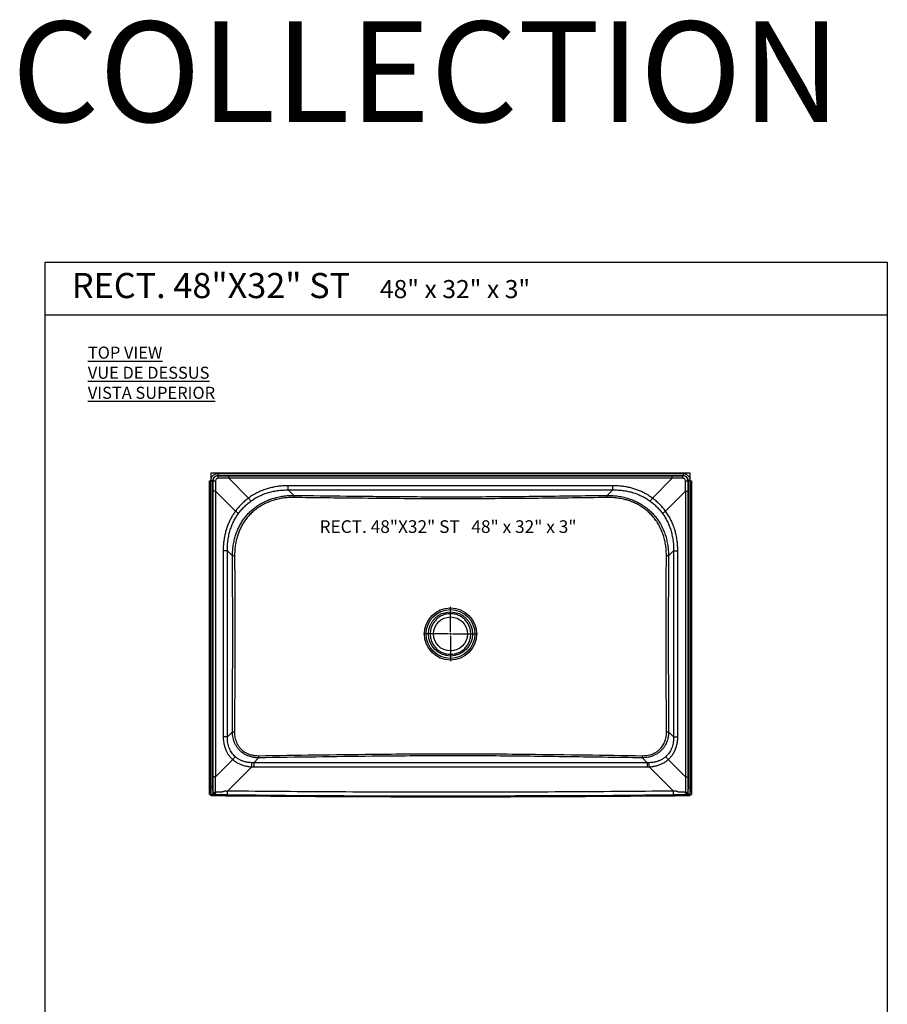
# Model space of a CAD drawing. Extents: x 86 to 173, y -124 to 72.
# Drawn here: x 86 to 173, y -26 to 72 of the extents above; entities that cross this region are included whole.
import ezdxf

# ---------------------------------------------------------------- set-up
doc = ezdxf.new("R2010")
doc.units = 0
doc.header["$LTSCALE"] = 3
doc.header["$MEASUREMENT"] = 0
doc.layers.add('ARCHITECT', color=7, linetype='Continuous')
doc.styles.add('FICHE', font='ARIAL.TTF')

# ---------------------------------------------------------------- blocks, each defined once
blk = doc.blocks.new('SW_CENTERMARKSYMBOL_0')
at = {"color": 0, "linetype": 'Continuous'}
for p, q in [((0, 0.2), (0, 2.698)), ((-0.2, 0), (-2.698, 0)), ((0, 0), (-0.1, 0)), ((0, 0), (0, 0.1)), ((0, 0), (0, -0.1)), ((0, 0), (0.1, 0)), ((0.2, 0), (2.698, 0)), ((0, -0.2), (0, -2.698))]:
    blk.add_line(p, q, dxfattribs=at)

msp = doc.modelspace()

# ---------------------------------------------------------------- linework, layer by layer
at = {"color": 7, "linetype": 'Continuous'}
for p, q in [((153.261, 26.791), (105.511, 26.791)), ((105.511, 26.791), (105.511, -4.449)), ((106.237, 26.765), (152.536, 26.765)), ((106.237, 26.565), (152.536, 26.565)), ((106.237, 26.565), (106.255, 26.547)), ((106.255, 26.547), (107.307, 26.547)), ((107.307, 26.547), (151.465, 26.547)), ((107.307, 26.304), (107.307, 26.547)), ((151.465, 26.547), (152.518, 26.547)), ((151.465, 26.304), (151.465, 26.547)), ((152.518, 26.547), (152.536, 26.565)), ((153.261, -4.449), (153.261, 26.791)), ((105.386, 26.051), (105.511, 26.051)), ((105.386, -5.199), (105.386, 26.051)), ((105.537, -4.449), (105.537, 26.065)), ((105.737, -4.449), (105.737, 26.065)), ((105.755, 26.047), (105.737, 26.065)), ((105.755, 24.995), (105.755, 26.047)), ((106.001, 26.05), (105.999, 24.995)), ((107.307, 26.304), (106.252, 26.301)), ((151.465, 26.304), (107.307, 26.304)), ((107.307, 26.304), (109.288, 24.323)), ((145.536, 25.548), (113.236, 25.548)), ((149.485, 24.323), (151.465, 26.304)), ((152.52, 26.301), (151.465, 26.304)), ((152.774, 24.995), (152.771, 26.05)), ((153.036, 26.065), (153.017, 26.047)), ((153.017, 26.047), (153.017, 24.995)), ((153.036, 26.065), (153.036, -4.449)), ((153.235, 26.065), (153.235, -4.449)), ((153.261, 26.051), (153.386, 26.051)), ((153.386, 26.051), (153.386, -5.199)), ((105.755, -3.413), (105.755, 24.995)), ((105.999, 24.995), (105.755, 24.995)), ((105.999, 24.995), (105.999, -3.413)), ((105.999, 24.995), (107.979, 23.014)), ((113.236, 25.128), (113.779, 24.585)), ((113.236, 25.128), (145.536, 25.128)), ((144.994, 24.585), (145.536, 25.128)), ((150.793, 23.014), (152.774, 24.995)), ((152.774, 24.995), (153.017, 24.995)), ((152.774, 24.995), (152.774, -3.413)), ((153.017, 24.995), (153.017, -3.413)), ((106.754, 19.066), (106.754, 0.552)), ((107.174, 19.066), (107.681, 18.559)), ((107.174, 0.552), (107.174, 19.066)), ((151.091, 18.559), (151.598, 19.066)), ((151.598, 19.066), (151.598, 0.552)), ((152.018, 0.552), (152.018, 19.066)), ((107.174, 0.552), (107.669, 1.047)), ((151.103, 1.047), (151.598, 0.552)), ((105.999, -3.413), (107.706, -1.705)), ((110.283, -1.536), (109.795, -2.023)), ((148.977, -2.023), (148.49, -1.536)), ((151.066, -1.705), (152.774, -3.413)), ((109.592, -2.437), (107.178, -4.851)), ((109.592, -2.437), (109.795, -2.443)), ((109.795, -2.023), (109.615, -2.024)), ((148.977, -2.023), (109.795, -2.023)), ((109.795, -2.443), (148.977, -2.443)), ((149.157, -2.024), (148.977, -2.023)), ((148.977, -2.443), (149.181, -2.437)), ((149.181, -2.437), (151.594, -4.851)), ((105.755, -4.963), (105.755, -3.413)), ((105.999, -3.413), (105.755, -3.413)), ((106.002, -4.967), (105.999, -3.413)), ((152.774, -3.413), (152.77, -4.967)), ((152.774, -3.413), (153.017, -3.413)), ((153.017, -3.413), (153.018, -4.963)), ((105.537, -4.449), (105.511, -4.449)), ((153.235, -4.449), (153.261, -4.449)), ((105.386, -5.199), (105.511, -5.199)), ((105.549, -5.199), (105.511, -5.199)), ((105.511, -5.199), (105.511, -5.288)), ((105.565, -5.216), (105.549, -5.199)), ((105.755, -5.003), (105.751, -4.999)), ((105.755, -5.003), (105.755, -4.963)), ((153.018, -4.963), (153.018, -5.003)), ((153.022, -4.999), (153.018, -5.003)), ((153.224, -5.199), (153.207, -5.216)), ((153.261, -5.199), (153.224, -5.199)), ((153.261, -5.199), (153.386, -5.199)), ((153.261, -5.288), (153.261, -5.199))]:
    msp.add_line(p, q, dxfattribs=at)
msp.add_lwpolyline([(151.598, -5.236), (142.612, -5.305), (138.118, -5.327), (135.871, -5.335), (134.747, -5.337), (134.186, -5.339), (133.905, -5.339), (133.764, -5.34), (133.694, -5.34), (133.659, -5.34), (133.641, -5.34), (133.632, -5.34), (133.628, -5.34), (133.626, -5.34), (133.625, -5.34), (133.624, -5.34), (133.624, -5.34), (133.624, -5.34), (133.624, -5.34), (133.624, -5.34), (133.624, -5.34), (133.624, -5.34), (133.624, -5.34), (133.624, -5.34), (133.624, -5.34), (133.624, -5.34), (133.624, -5.34), (133.624, -5.34), (130.42, -5.344), (129.619, -5.344), (129.419, -5.344), (129.394, -5.344), (129.388, -5.344), (129.387, -5.344), (129.386, -5.344), (129.386, -5.344), (129.386, -5.344), (129.386, -5.344), (129.386, -5.344), (129.386, -5.344), (129.386, -5.344), (129.386, -5.344), (124.051, -5.338), (118.73, -5.319), (112.944, -5.285), (107.174, -5.236)], dxfattribs=at)
for radius in [2.598, 2.598, 2.43, 2.198, 1.69]:
    msp.add_circle((129.386, 10.791), radius, dxfattribs=at)
for centre, radius, start, end in [((120.215, 24.311), 6.442, 177.55587, 179.43913), ((138.559, 24.311), 6.44, 0.56082, 2.44482), ((107.955, 3.549), 15.012, 90.24342, 91.04486), ((150.818, 3.549), 15.012, 88.95514, 89.75659), ((107.943, 13.691), 12.648, 268.75918, 269.71203), ((150.83, 13.692), 12.648, 270.28798, 271.24081), ((116.368, -1.26), 6.091, 180.58809, 182.59035), ((142.398, -1.26), 6.097, 357.41101, 359.41118), ((129.386, 2274.791), 2280.204, 269.40007, 270.59993), ((104.106, -189.227), 184.017, 89.04455, 89.54558)]:
    msp.add_arc(centre, radius, start, end, dxfattribs=at)
for points, knots in [([(105.537, 26.065), (105.539, 26.111), (105.545, 26.203), (105.586, 26.335), (105.651, 26.457), (105.739, 26.563), (105.845, 26.651), (105.967, 26.716), (106.1, 26.757), (106.191, 26.763), (106.237, 26.765)], [0, 0, 0, 0, 0.124469, 0.249842, 0.374885, 0.499994, 0.625104, 0.750146, 0.875519, 1, 1, 1, 1]), ([(105.737, 26.065), (105.739, 26.1), (105.743, 26.167), (105.774, 26.262), (105.82, 26.348), (105.881, 26.421), (105.955, 26.482), (106.04, 26.528), (106.135, 26.559), (106.203, 26.563), (106.237, 26.565)], [0, 0, 0, 0, 0.130151, 0.256861, 0.380139, 0.499993, 0.61985, 0.74313, 0.869844, 1, 1, 1, 1]), ([(106.255, 26.547), (106.244, 26.547), (106.221, 26.546), (106.187, 26.543), (106.133, 26.534), (106.059, 26.511), (105.974, 26.464), (105.899, 26.403), (105.838, 26.329), (105.792, 26.243), (105.761, 26.148), (105.757, 26.081), (105.755, 26.047)], [0, 0, 0, 0, 0.0432479, 0.0862165, 0.1289087, 0.25513, 0.3788616, 0.5001027, 0.6213364, 0.7450626, 0.8712816, 1, 1, 1, 1]), ([(106.237, 26.765), (106.237, 26.739), (106.237, 26.688), (106.237, 26.623), (106.237, 26.576), (106.237, 26.569), (106.237, 26.565)], [0, 0, 0, 0, 0.2500003, 0.4999994, 0.750001, 1, 1, 1, 1]), ([(106.252, 26.301), (106.252, 26.332), (106.252, 26.395), (106.253, 26.477), (106.254, 26.535), (106.255, 26.543), (106.255, 26.547)], [0, 0, 0, 0, 0.240641, 0.499999, 0.759359, 1, 1, 1, 1]), ([(153.017, 26.047), (153.015, 26.081), (153.011, 26.148), (152.981, 26.243), (152.934, 26.329), (152.873, 26.403), (152.799, 26.464), (152.713, 26.511), (152.618, 26.541), (152.551, 26.545), (152.518, 26.547)], [0, 0, 0, 0, 0.128739, 0.254983, 0.378735, 0.499996, 0.621256, 0.745006, 0.871255, 1, 1, 1, 1]), ([(152.52, 26.301), (152.52, 26.332), (152.52, 26.395), (152.519, 26.477), (152.519, 26.535), (152.518, 26.543), (152.518, 26.547)], [0, 0, 0, 0, 0.240641, 0.499999, 0.759359, 1, 1, 1, 1]), ([(152.536, 26.765), (152.536, 26.74), (152.536, 26.702), (152.536, 26.656), (152.536, 26.625), (152.536, 26.599), (152.536, 26.574), (152.536, 26.569), (152.536, 26.565)], [0, 0, 0, 0, 0.239816, 0.368591, 0.499999, 0.63141, 0.760185, 1, 1, 1, 1]), ([(152.536, 26.765), (152.581, 26.763), (152.673, 26.757), (152.805, 26.716), (152.927, 26.651), (153.034, 26.563), (153.121, 26.457), (153.186, 26.335), (153.228, 26.203), (153.233, 26.111), (153.235, 26.065)], [0, 0, 0, 0, 0.124468, 0.24984, 0.374885, 0.499993, 0.625102, 0.750144, 0.875518, 1, 1, 1, 1]), ([(152.536, 26.565), (152.547, 26.565), (152.57, 26.565), (152.604, 26.561), (152.659, 26.552), (152.732, 26.529), (152.818, 26.482), (152.891, 26.421), (152.952, 26.348), (152.999, 26.262), (153.03, 26.167), (153.034, 26.1), (153.036, 26.065)], [0, 0, 0, 0, 0.043825, 0.087268, 0.130325, 0.257009, 0.380264, 0.500094, 0.619927, 0.743183, 0.869871, 1, 1, 1, 1]), ([(105.537, 26.065), (105.562, 26.065), (105.6, 26.065), (105.646, 26.065), (105.677, 26.065), (105.703, 26.065), (105.729, 26.065), (105.734, 26.065), (105.737, 26.065)], [0, 0, 0, 0, 0.23981, 0.368591, 0.499997, 0.631406, 0.760185, 1, 1, 1, 1]), ([(105.755, 26.047), (105.759, 26.048), (105.768, 26.048), (105.825, 26.049), (105.907, 26.05), (105.97, 26.05), (106.001, 26.05)], [0, 0, 0, 0, 0.24064, 0.500001, 0.75936, 1, 1, 1, 1]), ([(106.252, 26.301), (106.219, 26.297), (106.154, 26.29), (106.071, 26.231), (106.013, 26.149), (106.005, 26.083), (106.001, 26.05)], [0, 0, 0, 0, 0.249855, 0.500004, 0.750148, 1, 1, 1, 1]), ([(113.236, 25.548), (113.08, 25.545), (112.769, 25.54), (112.311, 25.497), (111.87, 25.429), (111.445, 25.336), (111.008, 25.211), (110.559, 25.047), (110.108, 24.838), (109.681, 24.6), (109.419, 24.415), (109.288, 24.323)], [0, 0, 0, 0, 0.111695, 0.221605, 0.327848, 0.430328, 0.531586, 0.652009, 0.770988, 0.885897, 1, 1, 1, 1]), ([(113.236, 25.128), (113.236, 25.151), (113.236, 25.199), (113.236, 25.303), (113.236, 25.421), (113.236, 25.506), (113.236, 25.548)], [0, 0, 0, 0, 0.245882, 0.5, 0.754116, 1, 1, 1, 1]), ([(149.485, 24.323), (149.38, 24.397), (149.171, 24.546), (148.837, 24.744), (148.487, 24.923), (148.12, 25.082), (147.732, 25.22), (147.328, 25.336), (146.903, 25.429), (146.461, 25.497), (146.003, 25.54), (145.693, 25.545), (145.536, 25.548)], [0, 0, 0, 0, 0.091246, 0.182912, 0.276493, 0.37195, 0.468438, 0.569687, 0.672164, 0.778404, 0.888308, 1, 1, 1, 1]), ([(145.536, 25.128), (145.536, 25.152), (145.536, 25.2), (145.536, 25.303), (145.536, 25.42), (145.536, 25.505), (145.536, 25.548)], [0, 0, 0, 0, 0.25, 0.5, 0.749999, 1, 1, 1, 1]), ([(152.771, 26.05), (152.768, 26.083), (152.76, 26.149), (152.702, 26.231), (152.619, 26.29), (152.553, 26.297), (152.52, 26.301)], [0, 0, 0, 0, 0.249849, 0.499995, 0.750145, 1, 1, 1, 1]), ([(152.771, 26.05), (152.802, 26.05), (152.866, 26.05), (152.948, 26.049), (153.005, 26.048), (153.013, 26.048), (153.017, 26.047)], [0, 0, 0, 0, 0.24064, 0.499999, 0.75936, 1, 1, 1, 1]), ([(153.235, 26.065), (153.21, 26.065), (153.158, 26.065), (153.093, 26.065), (153.046, 26.065), (153.039, 26.065), (153.036, 26.065)], [0, 0, 0, 0, 0.249997, 0.499997, 0.749999, 1, 1, 1, 1]), ([(107.681, 18.559), (107.685, 18.736), (107.693, 19.092), (107.755, 19.621), (107.849, 20.118), (107.976, 20.579), (108.127, 21.005), (108.31, 21.419), (108.528, 21.824), (108.785, 22.218), (109.082, 22.596), (109.411, 22.947), (109.757, 23.257), (110.116, 23.526), (110.482, 23.758), (110.865, 23.962), (111.262, 24.137), (111.701, 24.294), (112.185, 24.424), (112.712, 24.52), (113.244, 24.577), (113.601, 24.583), (113.779, 24.585)], [0, 0, 0, 0, 0.055296, 0.110665, 0.165941, 0.212769, 0.259729, 0.306672, 0.353478, 0.403246, 0.453206, 0.503162, 0.552922, 0.597759, 0.642785, 0.687893, 0.732953, 0.777818, 0.833257, 0.888871, 0.944518, 1, 1, 1, 1]), ([(109.515, 24.02), (109.638, 24.106), (109.884, 24.278), (110.284, 24.497), (110.709, 24.689), (111.162, 24.849), (111.642, 24.977), (112.151, 25.068), (112.685, 25.124), (113.05, 25.127), (113.236, 25.128)], [0, 0, 0, 0, 0.113243, 0.227799, 0.345983, 0.466584, 0.592693, 0.72244, 0.858723, 1, 1, 1, 1]), ([(113.779, 24.585), (115.532, 24.563), (118.163, 24.529), (121.67, 24.491), (124.573, 24.466), (127.749, 24.451), (131.198, 24.451), (134.646, 24.468), (138.095, 24.5), (141.545, 24.541), (143.844, 24.571), (144.994, 24.585)], [0, 0, 0, 0, 0.1685565, 0.252837, 0.3371172, 0.4475674, 0.5580202, 0.6684705, 0.7789795, 0.8894897, 1, 1, 1, 1]), ([(144.994, 24.585), (145.178, 24.583), (145.547, 24.577), (146.097, 24.515), (146.608, 24.419), (147.076, 24.291), (147.503, 24.14), (147.917, 23.958), (148.323, 23.741), (148.716, 23.486), (149.092, 23.192), (149.442, 22.866), (149.775, 22.498), (150.082, 22.084), (150.358, 21.625), (150.591, 21.143), (150.778, 20.644), (150.92, 20.133), (151.019, 19.613), (151.08, 19.087), (151.087, 18.735), (151.091, 18.559)], [0, 0, 0, 0, 0.057449, 0.114977, 0.172403, 0.219268, 0.266265, 0.313244, 0.360086, 0.40956, 0.459223, 0.508881, 0.558347, 0.61373, 0.669363, 0.725023, 0.780442, 0.835226, 0.890184, 0.945174, 1, 1, 1, 1]), ([(145.536, 25.128), (145.536, 25.128), (145.538, 25.128), (145.542, 25.128), (145.554, 25.128), (145.571, 25.128), (145.59, 25.129), (145.619, 25.129), (145.676, 25.129), (145.784, 25.128), (145.975, 25.123), (146.221, 25.108), (146.495, 25.08), (146.816, 25.035), (147.19, 24.961), (147.629, 24.843), (148.064, 24.689), (148.488, 24.497), (148.888, 24.278), (149.135, 24.106), (149.257, 24.02)], [0, 0, 0, 0, 0.000354, 0.001033, 0.003125, 0.009665, 0.013894, 0.017803, 0.031726, 0.056447, 0.100135, 0.176712, 0.243676, 0.309085, 0.422661, 0.533452, 0.654042, 0.772218, 0.886765, 1, 1, 1, 1]), ([(113.773, 24.374), (113.601, 24.372), (113.255, 24.37), (112.738, 24.318), (112.227, 24.228), (111.724, 24.096), (111.233, 23.919), (110.759, 23.697), (110.308, 23.431), (109.901, 23.135), (109.541, 22.813), (109.224, 22.474), (108.938, 22.109), (108.691, 21.728), (108.481, 21.335), (108.307, 20.934), (108.164, 20.522), (108.044, 20.074), (107.955, 19.592), (107.899, 19.078), (107.894, 18.734), (107.891, 18.561)], [0, 0, 0, 0, 0.055621, 0.111407, 0.167159, 0.222732, 0.278757, 0.335033, 0.391277, 0.447257, 0.49688, 0.546703, 0.596531, 0.646162, 0.692939, 0.739856, 0.786791, 0.833593, 0.889024, 0.944548, 1, 1, 1, 1]), ([(109.288, 24.323), (109.165, 24.229), (108.92, 24.039), (108.581, 23.721), (108.263, 23.382), (108.074, 23.137), (107.979, 23.014)], [0, 0, 0, 0, 0.250179, 0.499996, 0.74981, 1, 1, 1, 1]), ([(108.282, 22.787), (108.371, 22.903), (108.549, 23.134), (108.848, 23.454), (109.168, 23.754), (109.4, 23.931), (109.515, 24.02)], [0, 0, 0, 0, 0.250238, 0.5, 0.749762, 1, 1, 1, 1]), ([(109.515, 24.02), (109.501, 24.04), (109.471, 24.079), (109.414, 24.154), (109.352, 24.236), (109.309, 24.294), (109.288, 24.323)], [0, 0, 0, 0, 0.2470115, 0.5, 0.7529882, 1, 1, 1, 1]), ([(144.999, 24.374), (143.849, 24.359), (141.55, 24.33), (138.101, 24.291), (134.651, 24.26), (131.2, 24.243), (127.749, 24.243), (124.066, 24.26), (119.408, 24.303), (115.9, 24.347), (113.773, 24.374)], [0, 0, 0, 0, 0.110468, 0.220937, 0.331404, 0.441909, 0.552417, 0.662922, 0.795689, 1, 1, 1, 1]), ([(150.881, 18.561), (150.879, 18.732), (150.874, 19.074), (150.818, 19.584), (150.726, 20.088), (150.592, 20.584), (150.414, 21.068), (150.191, 21.534), (149.926, 21.978), (149.63, 22.379), (149.309, 22.735), (148.971, 23.049), (148.607, 23.332), (148.227, 23.577), (147.834, 23.785), (147.433, 23.959), (147.02, 24.102), (146.566, 24.223), (146.07, 24.313), (145.536, 24.369), (145.178, 24.372), (144.999, 24.374)], [0, 0, 0, 0, 0.0549502, 0.1100646, 0.1651455, 0.2200502, 0.2753777, 0.3309503, 0.3864933, 0.4417803, 0.491109, 0.5406335, 0.5901648, 0.6395026, 0.6863182, 0.7332737, 0.7802481, 0.8270892, 0.8846836, 0.9423811, 1, 1, 1, 1]), ([(149.485, 24.323), (149.463, 24.294), (149.42, 24.236), (149.358, 24.154), (149.302, 24.079), (149.272, 24.04), (149.257, 24.02)], [0, 0, 0, 0, 0.247012, 0.500001, 0.752989, 1, 1, 1, 1]), ([(149.257, 24.02), (149.373, 23.931), (149.604, 23.754), (149.924, 23.454), (150.224, 23.134), (150.402, 22.903), (150.491, 22.787)], [0, 0, 0, 0, 0.250237, 0.5, 0.749761, 1, 1, 1, 1]), ([(150.793, 23.014), (150.699, 23.137), (150.51, 23.382), (150.192, 23.721), (149.853, 24.039), (149.607, 24.229), (149.485, 24.323)], [0, 0, 0, 0, 0.250183, 0.500005, 0.749815, 1, 1, 1, 1]), ([(107.979, 23.014), (107.905, 22.91), (107.756, 22.701), (107.559, 22.367), (107.379, 22.017), (107.22, 21.649), (107.082, 21.262), (106.966, 20.857), (106.873, 20.433), (106.805, 19.991), (106.762, 19.533), (106.757, 19.222), (106.754, 19.066)], [0, 0, 0, 0, 0.091245, 0.182911, 0.276492, 0.37195, 0.468438, 0.569686, 0.672163, 0.778403, 0.888308, 1, 1, 1, 1]), ([(107.174, 19.066), (107.176, 19.252), (107.178, 19.617), (107.234, 20.152), (107.325, 20.66), (107.453, 21.14), (107.613, 21.594), (107.805, 22.018), (108.025, 22.418), (108.196, 22.664), (108.282, 22.787)], [0, 0, 0, 0, 0.141277, 0.277561, 0.407306, 0.533417, 0.654016, 0.772202, 0.886756, 1, 1, 1, 1]), ([(108.282, 22.787), (108.263, 22.801), (108.224, 22.831), (108.15, 22.887), (108.067, 22.949), (108.008, 22.993), (107.979, 23.014)], [0, 0, 0, 0, 0.243916, 0.495806, 0.749868, 1, 1, 1, 1]), ([(150.793, 23.014), (150.764, 22.993), (150.706, 22.949), (150.623, 22.887), (150.548, 22.831), (150.51, 22.801), (150.491, 22.787)], [0, 0, 0, 0, 0.250134, 0.504196, 0.756084, 1, 1, 1, 1]), ([(150.491, 22.787), (150.576, 22.664), (150.748, 22.418), (150.967, 22.018), (151.159, 21.594), (151.32, 21.14), (151.447, 20.66), (151.538, 20.152), (151.594, 19.617), (151.597, 19.252), (151.598, 19.066)], [0, 0, 0, 0, 0.1132427, 0.2277983, 0.3459827, 0.466583, 0.5926925, 0.7224389, 0.8587222, 1, 1, 1, 1]), ([(152.018, 19.066), (152.015, 19.222), (152.01, 19.533), (151.967, 19.991), (151.9, 20.433), (151.807, 20.857), (151.681, 21.294), (151.517, 21.743), (151.308, 22.194), (151.07, 22.621), (150.886, 22.884), (150.793, 23.014)], [0, 0, 0, 0, 0.111695, 0.221606, 0.32785, 0.430329, 0.531587, 0.65201, 0.770988, 0.885897, 1, 1, 1, 1]), ([(107.174, 19.066), (107.15, 19.066), (107.102, 19.066), (106.999, 19.066), (106.882, 19.066), (106.797, 19.066), (106.754, 19.066)], [0, 0, 0, 0, 0.25, 0.5, 0.750002, 1, 1, 1, 1]), ([(151.598, 19.066), (151.622, 19.066), (151.67, 19.066), (151.773, 19.066), (151.891, 19.066), (151.976, 19.066), (152.018, 19.066)], [0, 0, 0, 0, 0.245884, 0.5, 0.75412, 1, 1, 1, 1]), ([(107.669, 1.047), (107.678, 2.506), (107.695, 5.424), (107.706, 9.802), (107.702, 14.181), (107.688, 17.1), (107.681, 18.559)], [0, 0, 0, 0, 0.2499812, 0.4999618, 0.7499806, 1, 1, 1, 1]), ([(107.891, 18.561), (107.892, 18.395), (107.896, 17.561), (107.906, 15.395), (107.914, 12.061), (107.912, 8.225), (107.9, 4.553), (107.886, 2.214), (107.879, 1.044)], [0, 0, 0, 0, 0.028542, 0.142712, 0.371056, 0.599399, 0.799699, 1, 1, 1, 1]), ([(150.893, 1.044), (150.892, 1.211), (150.887, 2.044), (150.875, 4.21), (150.862, 7.544), (150.858, 11.38), (150.865, 15.053), (150.876, 17.392), (150.881, 18.561)], [0, 0, 0, 0, 0.0285423, 0.1427117, 0.371055, 0.5993979, 0.7996988, 1, 1, 1, 1]), ([(151.091, 18.559), (151.084, 17.1), (151.071, 14.181), (151.067, 9.803), (151.077, 5.425), (151.095, 2.506), (151.103, 1.047)], [0, 0, 0, 0, 0.24998, 0.49996, 0.74998, 1, 1, 1, 1]), ([(131.408, 10.791), (131.405, 10.873), (131.399, 11.04), (131.35, 11.29), (131.277, 11.519), (131.184, 11.722), (131.08, 11.9), (130.958, 12.068), (130.818, 12.223), (130.663, 12.363), (130.495, 12.485), (130.318, 12.589), (130.114, 12.682), (129.885, 12.755), (129.635, 12.802), (129.386, 12.817), (129.137, 12.802), (128.887, 12.755), (128.658, 12.682), (128.455, 12.589), (128.277, 12.485), (128.109, 12.363), (127.954, 12.223), (127.814, 12.068), (127.692, 11.9), (127.588, 11.722), (127.496, 11.519), (127.422, 11.29), (127.374, 11.04), (127.368, 10.873), (127.365, 10.791)], [0, 0, 0, 0, 0.038817, 0.078835, 0.119976, 0.152141, 0.184303, 0.217153, 0.25, 0.28285, 0.315697, 0.347862, 0.380024, 0.421168, 0.461187, 0.5, 0.538816, 0.578835, 0.619976, 0.652141, 0.684303, 0.717153, 0.75, 0.78285, 0.815697, 0.847862, 0.880024, 0.921168, 0.961184, 1, 1, 1, 1]), ([(127.365, 10.791), (127.368, 10.709), (127.374, 10.542), (127.422, 10.292), (127.496, 10.063), (127.588, 9.859), (127.692, 9.682), (127.814, 9.514), (127.954, 9.359), (128.109, 9.219), (128.277, 9.097), (128.455, 8.993), (128.658, 8.9), (128.887, 8.826), (129.137, 8.78), (129.386, 8.765), (129.635, 8.78), (129.885, 8.826), (130.114, 8.9), (130.318, 8.993), (130.495, 9.097), (130.663, 9.219), (130.818, 9.359), (130.958, 9.514), (131.08, 9.682), (131.184, 9.859), (131.277, 10.063), (131.35, 10.292), (131.399, 10.542), (131.405, 10.709), (131.408, 10.791)], [0, 0, 0, 0, 0.038817, 0.078835, 0.119976, 0.152141, 0.184303, 0.217153, 0.25, 0.28285, 0.315697, 0.347862, 0.380024, 0.421168, 0.461187, 0.5, 0.538816, 0.578835, 0.619976, 0.652141, 0.684303, 0.717153, 0.75, 0.78285, 0.815697, 0.847862, 0.880024, 0.921168, 0.961184, 1, 1, 1, 1]), ([(110.283, -1.536), (110.164, -1.531), (109.926, -1.523), (109.607, -1.464), (109.328, -1.381), (109.09, -1.285), (108.858, -1.162), (108.637, -1.012), (108.43, -0.835), (108.237, -0.628), (108.066, -0.389), (107.92, -0.121), (107.807, 0.161), (107.729, 0.452), (107.68, 0.748), (107.673, 0.947), (107.669, 1.047)], [0, 0, 0, 0, 0.0868503, 0.1736687, 0.2360789, 0.2986277, 0.361007, 0.4270855, 0.4933759, 0.5594438, 0.6333612, 0.7075855, 0.7815515, 0.8542738, 0.927221, 1, 1, 1, 1]), ([(107.879, 1.044), (107.881, 0.951), (107.885, 0.766), (107.926, 0.491), (107.994, 0.22), (108.094, -0.041), (108.226, -0.288), (108.383, -0.509), (108.56, -0.699), (108.75, -0.862), (108.954, -0.998), (109.169, -1.108), (109.389, -1.195), (109.648, -1.267), (109.945, -1.317), (110.166, -1.321), (110.277, -1.323)], [0, 0, 0, 0, 0.073158, 0.146485, 0.219576, 0.293255, 0.367203, 0.440823, 0.506467, 0.57235, 0.638007, 0.700307, 0.762788, 0.825125, 0.912544, 1, 1, 1, 1]), ([(151.103, 1.047), (151.099, 0.933), (151.089, 0.707), (151.032, 0.399), (150.952, 0.126), (150.855, -0.112), (150.733, -0.345), (150.582, -0.567), (150.403, -0.775), (150.192, -0.969), (149.95, -1.142), (149.677, -1.289), (149.39, -1.402), (149.094, -1.479), (148.793, -1.526), (148.591, -1.532), (148.49, -1.536)], [0, 0, 0, 0, 0.082775, 0.165523, 0.22788, 0.290378, 0.352705, 0.419309, 0.486132, 0.552728, 0.627798, 0.703188, 0.778311, 0.852111, 0.926141, 1, 1, 1, 1]), ([(148.496, -1.323), (148.59, -1.321), (148.778, -1.319), (149.058, -1.28), (149.333, -1.213), (149.599, -1.112), (149.851, -0.98), (150.075, -0.822), (150.268, -0.644), (150.432, -0.453), (150.57, -0.248), (150.68, -0.033), (150.766, 0.188), (150.837, 0.441), (150.885, 0.728), (150.891, 0.939), (150.893, 1.044)], [0, 0, 0, 0, 0.074293, 0.148756, 0.222979, 0.297838, 0.372972, 0.447763, 0.513928, 0.580335, 0.646511, 0.70874, 0.771152, 0.833419, 0.916693, 1, 1, 1, 1]), ([(106.754, 0.552), (106.756, 0.471), (106.759, 0.312), (106.783, 0.077), (106.821, -0.149), (106.874, -0.364), (106.939, -0.568), (107.028, -0.792), (107.15, -1.032), (107.311, -1.279), (107.495, -1.507), (107.636, -1.639), (107.706, -1.705)], [0, 0, 0, 0, 0.096111, 0.189496, 0.280249, 0.367283, 0.452047, 0.534681, 0.653453, 0.77097, 0.885538, 1, 1, 1, 1]), ([(107.174, 0.552), (107.151, 0.552), (107.103, 0.552), (106.999, 0.552), (106.881, 0.552), (106.796, 0.552), (106.754, 0.552)], [0, 0, 0, 0, 0.245884, 0.5, 0.75412, 1, 1, 1, 1]), ([(107.954, -1.419), (107.894, -1.362), (107.773, -1.25), (107.616, -1.053), (107.48, -0.839), (107.365, -0.602), (107.275, -0.344), (107.211, -0.063), (107.173, 0.238), (107.174, 0.446), (107.174, 0.552)], [0, 0, 0, 0, 0.113004, 0.226228, 0.34227, 0.460613, 0.585746, 0.715476, 0.854171, 1, 1, 1, 1]), ([(151.598, 0.552), (151.599, 0.48), (151.601, 0.34), (151.586, 0.132), (151.554, -0.097), (151.497, -0.344), (151.407, -0.602), (151.293, -0.839), (151.156, -1.053), (151, -1.25), (150.879, -1.362), (150.818, -1.419)], [0, 0, 0, 0, 0.098056, 0.19286, 0.284579, 0.414297, 0.539422, 0.657755, 0.773789, 0.887003, 1, 1, 1, 1]), ([(151.066, -1.705), (151.136, -1.639), (151.277, -1.507), (151.44, -1.305), (151.569, -1.116), (151.668, -0.943), (151.756, -0.761), (151.833, -0.568), (151.899, -0.364), (151.96, -0.111), (152.008, 0.195), (152.015, 0.431), (152.018, 0.552)], [0, 0, 0, 0, 0.114459, 0.229031, 0.307319, 0.385967, 0.465383, 0.54801, 0.632773, 0.719814, 0.856456, 1, 1, 1, 1]), ([(151.598, 0.552), (151.622, 0.552), (151.67, 0.552), (151.773, 0.552), (151.891, 0.552), (151.976, 0.552), (152.018, 0.552)], [0, 0, 0, 0, 0.25, 0.5, 0.7500017, 1, 1, 1, 1]), ([(107.954, -1.419), (107.939, -1.437), (107.907, -1.475), (107.846, -1.545), (107.778, -1.623), (107.73, -1.678), (107.706, -1.705)], [0, 0, 0, 0, 0.244362, 0.496391, 0.750292, 1, 1, 1, 1]), ([(107.706, -1.705), (107.788, -1.772), (107.953, -1.908), (108.231, -2.077), (108.535, -2.219), (108.866, -2.329), (109.221, -2.407), (109.466, -2.427), (109.592, -2.437)], [0, 0, 0, 0, 0.1538331, 0.3110586, 0.4722522, 0.6412735, 0.8170357, 1, 1, 1, 1]), ([(109.615, -2.024), (109.504, -2.018), (109.286, -2.006), (108.972, -1.945), (108.681, -1.856), (108.415, -1.737), (108.171, -1.594), (108.026, -1.477), (107.954, -1.419)], [0, 0, 0, 0, 0.185941, 0.362465, 0.53117, 0.690547, 0.846513, 1, 1, 1, 1]), ([(110.277, -1.323), (112.162, -1.297), (115.932, -1.244), (120.96, -1.179), (125.361, -1.141), (129.134, -1.127), (133.057, -1.137), (137.616, -1.177), (142.813, -1.245), (146.601, -1.297), (148.496, -1.323)], [0, 0, 0, 0, 0.148003, 0.296004, 0.394698, 0.493394, 0.592085, 0.702566, 0.851282, 1, 1, 1, 1]), ([(148.49, -1.536), (145.892, -1.499), (141.996, -1.444), (136.801, -1.379), (132.947, -1.344), (129.134, -1.334), (125.364, -1.349), (120.965, -1.389), (115.938, -1.456), (112.168, -1.509), (110.283, -1.536)], [0, 0, 0, 0, 0.2039734, 0.3059637, 0.407953, 0.506599, 0.6052497, 0.7038985, 0.8519489, 1, 1, 1, 1]), ([(150.818, -1.419), (150.747, -1.477), (150.602, -1.594), (150.358, -1.737), (150.091, -1.856), (149.801, -1.945), (149.486, -2.006), (149.269, -2.018), (149.157, -2.024)], [0, 0, 0, 0, 0.153489, 0.309456, 0.468835, 0.637537, 0.814059, 1, 1, 1, 1]), ([(149.181, -2.437), (149.306, -2.427), (149.552, -2.407), (149.907, -2.329), (150.237, -2.219), (150.541, -2.077), (150.819, -1.908), (150.985, -1.772), (151.066, -1.705)], [0, 0, 0, 0, 0.182958, 0.358715, 0.527744, 0.688924, 0.846155, 1, 1, 1, 1]), ([(151.066, -1.705), (151.042, -1.678), (150.994, -1.623), (150.926, -1.545), (150.865, -1.475), (150.834, -1.437), (150.818, -1.419)], [0, 0, 0, 0, 0.249709, 0.503606, 0.755639, 1, 1, 1, 1]), ([(109.592, -2.437), (109.594, -2.396), (109.599, -2.314), (109.605, -2.198), (109.611, -2.096), (109.614, -2.048), (109.615, -2.024)], [0, 0, 0, 0, 0.246068, 0.5, 0.753933, 1, 1, 1, 1]), ([(109.795, -2.023), (109.795, -2.047), (109.795, -2.095), (109.795, -2.198), (109.795, -2.315), (109.795, -2.4), (109.795, -2.443)], [0, 0, 0, 0, 0.25, 0.5, 0.75, 1, 1, 1, 1]), ([(148.977, -2.023), (148.977, -2.047), (148.977, -2.094), (148.977, -2.198), (148.977, -2.316), (148.977, -2.401), (148.977, -2.443)], [0, 0, 0, 0, 0.245884, 0.5, 0.754116, 1, 1, 1, 1]), ([(149.181, -2.437), (149.178, -2.396), (149.174, -2.313), (149.167, -2.197), (149.161, -2.096), (149.159, -2.047), (149.157, -2.024)], [0, 0, 0, 0, 0.24661, 0.500737, 0.754476, 1, 1, 1, 1]), ([(105.511, -4.449), (105.511, -4.491), (105.511, -4.575), (105.511, -4.698), (105.511, -4.814), (105.511, -4.92), (105.511, -5.012), (105.511, -5.088), (105.511, -5.146), (105.511, -5.187), (105.511, -5.195), (105.511, -5.199)], [0, 0, 0, 0, 0.10922, 0.21844, 0.327661, 0.436882, 0.546099, 0.655317, 0.764529, 0.873741, 1, 1, 1, 1]), ([(105.549, -5.199), (105.548, -5.198), (105.547, -5.195), (105.546, -5.176), (105.544, -5.145), (105.543, -5.107), (105.542, -5.073), (105.541, -5.039), (105.54, -5.006), (105.539, -4.947), (105.538, -4.854), (105.537, -4.719), (105.537, -4.583), (105.537, -4.493), (105.537, -4.449)], [0, 0, 0, 0, 0.0612709, 0.1446433, 0.2500927, 0.3114027, 0.3670809, 0.417127, 0.4615399, 0.5003189, 0.6369351, 0.7657572, 0.8867803, 1, 1, 1, 1]), ([(105.737, -4.449), (105.734, -4.449), (105.729, -4.449), (105.704, -4.449), (105.678, -4.449), (105.646, -4.449), (105.6, -4.449), (105.562, -4.449), (105.537, -4.449)], [0, 0, 0, 0, 0.238452, 0.366828, 0.4981, 0.629647, 0.758815, 1, 1, 1, 1]), ([(105.751, -4.999), (105.75, -4.996), (105.748, -4.99), (105.745, -4.956), (105.743, -4.904), (105.741, -4.835), (105.739, -4.752), (105.738, -4.658), (105.737, -4.555), (105.737, -4.485), (105.737, -4.449)], [0, 0, 0, 0, 0.125009, 0.250035, 0.375062, 0.500082, 0.625089, 0.750081, 0.875056, 1, 1, 1, 1]), ([(107.178, -4.851), (107.149, -4.851), (107.091, -4.851), (107.017, -4.849), (106.955, -4.853), (106.896, -4.864), (106.82, -4.888), (106.734, -4.92), (106.652, -4.948), (106.584, -4.965), (106.525, -4.972), (106.459, -4.97), (106.374, -4.97), (106.267, -4.969), (106.14, -4.968), (106.05, -4.967), (106.002, -4.967)], [0, 0, 0, 0, 0.073903, 0.14448, 0.185572, 0.230959, 0.294672, 0.385225, 0.462222, 0.513982, 0.559972, 0.610414, 0.680165, 0.773448, 0.88006, 1, 1, 1, 1]), ([(107.174, -5.236), (107.174, -5.234), (107.174, -5.23), (107.175, -5.208), (107.175, -5.173), (107.175, -5.123), (107.176, -5.062), (107.177, -4.994), (107.177, -4.922), (107.178, -4.874), (107.178, -4.851)], [0, 0, 0, 0, 0.113948, 0.23537, 0.362636, 0.493503, 0.625311, 0.755284, 0.880865, 1, 1, 1, 1]), ([(151.594, -4.851), (147.893, -4.882), (140.49, -4.944), (129.386, -4.967), (118.282, -4.944), (110.879, -4.882), (107.178, -4.851)], [0, 0, 0, 0, 0.250015, 0.500017, 0.75001, 1, 1, 1, 1]), ([(152.77, -4.967), (152.735, -4.967), (152.664, -4.968), (152.558, -4.968), (152.453, -4.969), (152.362, -4.97), (152.294, -4.97), (152.249, -4.971), (152.212, -4.968), (152.173, -4.961), (152.125, -4.949), (152.055, -4.926), (151.973, -4.895), (151.89, -4.868), (151.826, -4.854), (151.761, -4.848), (151.684, -4.851), (151.625, -4.851), (151.594, -4.851)], [0, 0, 0, 0, 0.089096, 0.177912, 0.266447, 0.354186, 0.405879, 0.437156, 0.466951, 0.499668, 0.537242, 0.590763, 0.685312, 0.758592, 0.808488, 0.850688, 0.922469, 1, 1, 1, 1]), ([(151.598, -5.236), (151.598, -5.234), (151.598, -5.23), (151.598, -5.207), (151.597, -5.171), (151.597, -5.121), (151.596, -5.06), (151.596, -4.991), (151.595, -4.921), (151.595, -4.874), (151.594, -4.851)], [0, 0, 0, 0, 0.1165158, 0.240011, 0.3686403, 0.4999998, 0.6313592, 0.7599882, 0.8834829, 1, 1, 1, 1]), ([(153.036, -4.449), (153.035, -4.485), (153.035, -4.555), (153.035, -4.658), (153.033, -4.752), (153.032, -4.835), (153.029, -4.904), (153.027, -4.956), (153.024, -4.99), (153.022, -4.996), (153.022, -4.999)], [0, 0, 0, 0, 0.124944, 0.249919, 0.374911, 0.499918, 0.624938, 0.749965, 0.874991, 1, 1, 1, 1]), ([(153.036, -4.449), (153.039, -4.449), (153.046, -4.449), (153.093, -4.449), (153.158, -4.449), (153.21, -4.449), (153.235, -4.449)], [0, 0, 0, 0, 0.250001, 0.500003, 0.750003, 1, 1, 1, 1]), ([(153.235, -4.449), (153.236, -4.493), (153.236, -4.583), (153.235, -4.719), (153.235, -4.818), (153.234, -4.881), (153.234, -4.912), (153.233, -4.943), (153.233, -4.977), (153.232, -5.015), (153.231, -5.057), (153.23, -5.1), (153.229, -5.143), (153.227, -5.176), (153.225, -5.195), (153.224, -5.198), (153.224, -5.199)], [0, 0, 0, 0, 0.113197, 0.234196, 0.362991, 0.396464, 0.430426, 0.464878, 0.499819, 0.549158, 0.607296, 0.67423, 0.749958, 0.855386, 0.938741, 1, 1, 1, 1]), ([(153.261, -5.199), (153.261, -5.196), (153.261, -5.189), (153.261, -5.153), (153.261, -5.098), (153.261, -5.025), (153.261, -4.935), (153.261, -4.832), (153.261, -4.717), (153.261, -4.589), (153.261, -4.498), (153.261, -4.449)], [0, 0, 0, 0, 0.109206, 0.218411, 0.327617, 0.436822, 0.546031, 0.655239, 0.764453, 0.873667, 1, 1, 1, 1]), ([(105.751, -4.999), (105.748, -5.024), (105.744, -5.063), (105.719, -5.11), (105.693, -5.142), (105.66, -5.168), (105.613, -5.193), (105.574, -5.197), (105.549, -5.199)], [0, 0, 0, 0, 0.239323, 0.368275, 0.499999, 0.631725, 0.760679, 1, 1, 1, 1]), ([(106.002, -4.987), (106.002, -4.997), (106.001, -5.012), (105.995, -5.031), (105.985, -5.054), (105.969, -5.076), (105.949, -5.098), (105.92, -5.122), (105.871, -5.153), (105.81, -5.177), (105.75, -5.195), (105.695, -5.206), (105.633, -5.214), (105.589, -5.215), (105.565, -5.216)], [0, 0, 0, 0, 0.0507812, 0.0774249, 0.1052663, 0.1797418, 0.2221153, 0.2681743, 0.3887058, 0.5445883, 0.638608, 0.745221, 0.8657149, 1, 1, 1, 1]), ([(105.565, -5.216), (105.585, -5.213), (105.625, -5.207), (105.673, -5.177), (105.708, -5.141), (105.731, -5.106), (105.747, -5.068), (105.754, -5.032), (105.755, -5.013), (105.755, -5.003)], [0, 0, 0, 0, 0.269314, 0.533919, 0.662145, 0.784911, 0.898464, 0.950749, 1, 1, 1, 1]), ([(105.755, -4.963), (105.759, -4.963), (105.768, -4.964), (105.825, -4.966), (105.908, -4.966), (105.971, -4.967), (106.002, -4.967)], [0, 0, 0, 0, 0.240578, 0.500001, 0.759425, 1, 1, 1, 1]), ([(105.755, -5.003), (105.759, -5.001), (105.768, -4.997), (105.825, -4.992), (105.908, -4.988), (105.972, -4.987), (106.002, -4.987)], [0, 0, 0, 0, 0.240566, 0.499997, 0.75943, 1, 1, 1, 1]), ([(106.002, -4.967), (106.002, -4.97), (106.002, -4.977), (106.002, -4.984), (106.002, -4.987)], [0, 0, 0, 0, 0.496473, 1, 1, 1, 1]), ([(153.207, -5.216), (153.169, -5.216), (153.094, -5.217), (152.981, -5.218), (152.868, -5.219), (152.755, -5.221), (152.651, -5.222), (152.547, -5.223), (152.448, -5.224), (152.35, -5.225), (152.271, -5.226), (152.202, -5.227), (152.134, -5.228), (152.055, -5.229), (151.97, -5.231), (151.896, -5.232), (151.843, -5.233), (151.809, -5.234), (151.78, -5.234), (151.748, -5.234), (151.714, -5.235), (151.681, -5.235), (151.642, -5.235), (151.616, -5.235), (151.598, -5.236)], [0, 0, 0, 0, 0.069509, 0.138968, 0.208377, 0.277735, 0.347043, 0.399828, 0.469719, 0.529874, 0.579762, 0.615736, 0.657842, 0.707777, 0.77011, 0.826449, 0.85026, 0.871383, 0.88945, 0.904286, 0.929413, 0.95179, 0.966408, 1, 1, 1, 1]), ([(152.77, -4.967), (152.801, -4.967), (152.865, -4.966), (152.947, -4.966), (153.005, -4.964), (153.013, -4.963), (153.018, -4.963)], [0, 0, 0, 0, 0.240575, 0.499999, 0.759422, 1, 1, 1, 1]), ([(152.77, -4.987), (152.77, -4.984), (152.77, -4.977), (152.77, -4.97), (152.77, -4.967)], [0, 0, 0, 0, 0.503527, 1, 1, 1, 1]), ([(152.77, -4.987), (152.801, -4.987), (152.865, -4.988), (152.947, -4.992), (153.005, -4.997), (153.013, -5.001), (153.018, -5.003)], [0, 0, 0, 0, 0.24057, 0.500003, 0.759434, 1, 1, 1, 1]), ([(153.207, -5.216), (153.179, -5.215), (153.121, -5.213), (153.043, -5.2), (152.967, -5.179), (152.902, -5.153), (152.846, -5.119), (152.813, -5.088), (152.795, -5.064), (152.782, -5.043), (152.772, -5.018), (152.771, -4.997), (152.77, -4.987)], [0, 0, 0, 0, 0.162278, 0.332155, 0.455387, 0.610947, 0.731245, 0.819517, 0.858397, 0.894096, 0.948879, 1, 1, 1, 1]), ([(153.018, -5.003), (153.018, -5.013), (153.019, -5.032), (153.026, -5.068), (153.041, -5.106), (153.064, -5.141), (153.099, -5.177), (153.147, -5.207), (153.187, -5.213), (153.207, -5.216)], [0, 0, 0, 0, 0.049251, 0.101536, 0.215089, 0.337855, 0.466081, 0.730685, 1, 1, 1, 1]), ([(153.224, -5.199), (153.198, -5.197), (153.159, -5.193), (153.112, -5.168), (153.08, -5.142), (153.054, -5.11), (153.028, -5.063), (153.024, -5.024), (153.022, -4.999)], [0, 0, 0, 0, 0.239321, 0.368275, 0.500001, 0.631725, 0.760677, 1, 1, 1, 1])]:
    msp.add_open_spline(points, degree=3, knots=knots, dxfattribs=at)
at = {"layer": 'ARCHITECT'}
msp.add_line((89.037, 42.546), (172.877, 42.546), dxfattribs=at)
msp.add_lwpolyline([(89.037, 47.799), (172.877, 47.799), (172.877, -124.076), (89.037, -124.076)], close=True, dxfattribs=at)

# ---------------------------------------------------------------- block references
at = {"color": 7, "linetype": 'Continuous', "rotation": -90}
msp.add_blockref('SW_CENTERMARKSYMBOL_0', (129.386, 10.791), dxfattribs=at)

# ---------------------------------------------------------------- texts
at = {"layer": 'ARCHITECT', "style": 'FICHE'}
msp.add_text('COLLECTION', height=10, dxfattribs=at).set_placement((85.703, 61.758))
at = {"layer": 'ARCHITECT', "attachment_point": 1, "style": 'FICHE'}
for s, insert, char_height, width in [('RECT. 48"X32" ST \\H0.72x;    48" x 32" x 3"', (91.691, 46.722), 2.5, 78.20572), ('{\\LTOP VIEW\\PVUE DE DESSUS\\PVISTA SUPERIOR}', (93.279, 39.397), 1.2, 70.58768), ('RECT. 48"X32" ST   48" x 32" x 3"', (116.347, 22.108), 1.26, 198.34652)]:
    msp.add_mtext(s, dxfattribs=dict(at, insert=insert, char_height=char_height, width=width))

doc.saveas('drawing.dxf')
